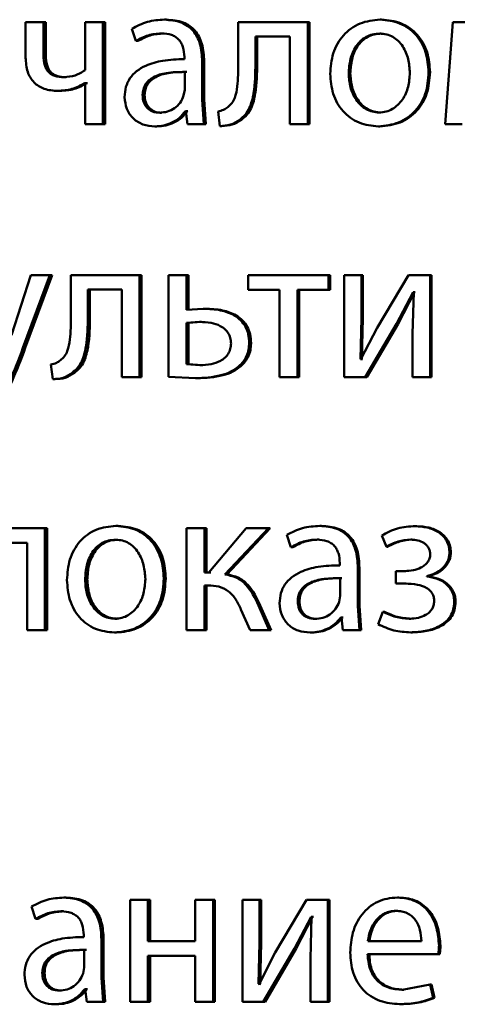
# Paper-space layout 'Лист1' of a CAD drawing. Units: millimetres. Extents: x -5410 to 11343, y -9973 to 4549.
# Drawn here: x 4237 to 4242, y 2825 to 2836 of the extents above; entities that cross this region are included whole.
import ezdxf

# ---------------------------------------------------------------- set-up
doc = ezdxf.new("R2010")
doc.units = ezdxf.units.MM

psp = doc.layouts.new('Лист1')

# ---------------------------------------------------------------- linework, layer by layer
at = {"color": 7, "linetype": 'Continuous', "lineweight": 50}
for p, q in [((4236.599, 2836.381), (4236.599, 2835.964)), ((4236.808, 2836.381), (4236.599, 2836.381)), ((4236.808, 2835.989), (4236.808, 2836.381)), ((4236.835, 2836.381), (4236.808, 2836.381)), ((4236.835, 2835.989), (4236.835, 2836.381)), ((4237.296, 2836.381), (4237.296, 2835.818)), ((4237.504, 2836.381), (4237.296, 2836.381)), ((4237.504, 2835.187), (4237.504, 2836.381)), ((4237.529, 2836.381), (4237.504, 2836.381)), ((4237.529, 2835.187), (4237.529, 2836.381)), ((4238.248, 2836.409), (4238.224, 2836.409)), ((4239.089, 2836.381), (4239.089, 2835.9)), ((4239.903, 2836.381), (4239.089, 2836.381)), ((4239.903, 2835.187), (4239.903, 2836.381)), ((4239.923, 2836.381), (4239.903, 2836.381)), ((4239.923, 2835.187), (4239.923, 2836.381)), ((4240.769, 2836.409), (4240.751, 2836.409)), ((4241.602, 2836.381), (4241.514, 2835.187)), ((4241.866, 2836.381), (4241.602, 2836.381)), ((4237.842, 2836.303), (4237.89, 2836.16)), ((4238.216, 2836.248), (4238.193, 2836.248)), ((4240.764, 2836.246), (4240.746, 2836.246)), ((4237.914, 2836.16), (4237.89, 2836.16)), ((4239.692, 2836.211), (4239.29, 2836.211)), ((4239.29, 2835.9), (4239.29, 2836.211)), ((4239.311, 2835.9), (4239.311, 2836.211)), ((4239.692, 2836.211), (4239.692, 2835.187)), ((4236.835, 2835.989), (4236.808, 2835.989)), ((4238.458, 2835.972), (4238.458, 2835.947)), ((4238.667, 2835.473), (4238.667, 2835.92)), ((4238.69, 2835.92), (4238.667, 2835.92)), ((4238.69, 2835.473), (4238.69, 2835.92)), ((4239.311, 2835.9), (4239.29, 2835.9)), ((4238.463, 2835.589), (4238.463, 2835.797)), ((4238.486, 2835.797), (4238.463, 2835.797)), ((4240.402, 2835.781), (4240.384, 2835.781)), ((4241.336, 2835.794), (4241.319, 2835.794)), ((4237.073, 2835.734), (4237.047, 2835.734)), ((4237.296, 2835.665), (4237.291, 2835.665)), ((4237.317, 2835.665), (4237.291, 2835.665)), ((4237.296, 2835.665), (4237.296, 2835.187)), ((4237.322, 2835.665), (4237.317, 2835.665)), ((4237.004, 2835.574), (4236.978, 2835.574)), ((4238.45, 2835.52), (4238.463, 2835.589)), ((4237.993, 2835.527), (4237.969, 2835.527)), ((4238.686, 2835.187), (4238.667, 2835.473)), ((4238.69, 2835.473), (4238.667, 2835.473)), ((4238.709, 2835.187), (4238.69, 2835.473)), ((4238.192, 2835.32), (4238.169, 2835.32)), ((4238.477, 2835.337), (4238.47, 2835.337)), ((4238.493, 2835.337), (4238.47, 2835.337)), ((4238.477, 2835.337), (4238.493, 2835.187)), ((4238.5, 2835.337), (4238.493, 2835.337)), ((4238.853, 2835.335), (4238.874, 2835.164)), ((4240.759, 2835.322), (4240.741, 2835.322)), ((4239.128, 2835.238), (4239.106, 2835.238)), ((4237.504, 2835.187), (4237.296, 2835.187)), ((4237.529, 2835.187), (4237.504, 2835.187)), ((4238.137, 2835.159), (4238.113, 2835.159)), ((4238.686, 2835.187), (4238.493, 2835.187)), ((4238.709, 2835.187), (4238.686, 2835.187)), ((4238.897, 2835.164), (4238.874, 2835.164)), ((4239.903, 2835.187), (4239.692, 2835.187)), ((4239.923, 2835.187), (4239.903, 2835.187)), ((4240.749, 2835.159), (4240.731, 2835.159)), ((4241.712, 2835.187), (4241.514, 2835.187)), ((4236.661, 2833.418), (4236.432, 2832.717)), ((4236.568, 2832.566), (4236.882, 2833.418)), ((4236.595, 2832.566), (4236.909, 2833.418)), ((4236.882, 2833.418), (4236.661, 2833.418)), ((4236.909, 2833.418), (4236.882, 2833.418)), ((4237.129, 2833.418), (4237.129, 2832.937)), ((4237.933, 2833.418), (4237.129, 2833.418)), ((4237.933, 2832.223), (4237.933, 2833.418)), ((4237.957, 2833.418), (4237.933, 2833.418)), ((4237.957, 2832.223), (4237.957, 2833.418)), ((4238.274, 2833.418), (4238.274, 2832.228)), ((4238.484, 2833.418), (4238.274, 2833.418)), ((4238.484, 2833.013), (4238.484, 2833.418)), ((4238.507, 2833.418), (4238.484, 2833.418)), ((4238.507, 2833.013), (4238.507, 2833.418)), ((4239.205, 2833.418), (4239.205, 2833.246)), ((4240.148, 2833.418), (4239.205, 2833.418)), ((4240.148, 2833.246), (4240.148, 2833.418)), ((4240.167, 2833.418), (4240.148, 2833.418)), ((4240.167, 2833.246), (4240.167, 2833.418)), ((4240.33, 2833.418), (4240.33, 2832.223)), ((4240.532, 2833.418), (4240.33, 2833.418)), ((4240.532, 2832.915), (4240.532, 2833.418)), ((4240.55, 2833.418), (4240.532, 2833.418)), ((4240.55, 2832.915), (4240.55, 2833.418)), ((4241.085, 2833.418), (4240.717, 2832.801)), ((4241.336, 2833.418), (4241.085, 2833.418)), ((4241.336, 2832.223), (4241.336, 2833.418)), ((4241.353, 2833.418), (4241.336, 2833.418)), ((4241.353, 2832.223), (4241.353, 2833.418)), ((4237.725, 2833.248), (4237.327, 2833.248)), ((4237.327, 2832.937), (4237.327, 2833.248)), ((4237.352, 2832.937), (4237.352, 2833.248)), ((4237.725, 2833.248), (4237.725, 2832.223)), ((4239.571, 2833.246), (4239.205, 2833.246)), ((4239.571, 2833.246), (4239.571, 2832.223)), ((4240.148, 2833.246), (4239.782, 2833.246)), ((4239.782, 2832.223), (4239.782, 2833.246)), ((4239.802, 2832.223), (4239.802, 2833.246)), ((4240.167, 2833.246), (4240.148, 2833.246)), ((4240.943, 2832.848), (4241.138, 2833.218)), ((4240.961, 2832.848), (4241.155, 2833.218)), ((4241.146, 2833.218), (4241.131, 2832.73)), ((4241.146, 2833.218), (4241.138, 2833.218)), ((4241.155, 2833.218), (4241.138, 2833.218)), ((4241.163, 2833.218), (4241.155, 2833.218)), ((4238.677, 2833.025), (4238.484, 2833.013)), ((4238.699, 2833.025), (4238.677, 2833.025)), ((4237.352, 2832.937), (4237.327, 2832.937)), ((4240.52, 2832.435), (4240.532, 2832.915)), ((4240.55, 2832.915), (4240.532, 2832.915)), ((4240.538, 2832.435), (4240.55, 2832.915)), ((4238.636, 2832.87), (4238.484, 2832.858)), ((4238.484, 2832.858), (4238.484, 2832.374)), ((4238.507, 2832.858), (4238.484, 2832.858)), ((4238.658, 2832.87), (4238.507, 2832.858)), ((4238.507, 2832.858), (4238.507, 2832.374)), ((4238.658, 2832.87), (4238.636, 2832.87)), ((4240.717, 2832.801), (4240.527, 2832.433)), ((4240.576, 2832.223), (4240.943, 2832.848)), ((4240.594, 2832.223), (4240.961, 2832.848)), ((4240.961, 2832.848), (4240.943, 2832.848)), ((4241.131, 2832.73), (4241.131, 2832.223)), ((4236.595, 2832.566), (4236.568, 2832.566)), ((4239.239, 2832.623), (4239.217, 2832.623)), ((4240.527, 2832.433), (4240.52, 2832.435)), ((4240.538, 2832.435), (4240.52, 2832.435)), ((4240.546, 2832.433), (4240.538, 2832.435)), ((4236.895, 2832.371), (4236.916, 2832.201)), ((4238.484, 2832.374), (4238.64, 2832.364)), ((4238.507, 2832.374), (4238.484, 2832.374)), ((4238.507, 2832.374), (4238.663, 2832.364)), ((4238.663, 2832.364), (4238.64, 2832.364)), ((4239.116, 2832.349), (4239.094, 2832.349)), ((4236.943, 2832.201), (4236.916, 2832.201)), ((4237.171, 2832.275), (4237.145, 2832.275)), ((4237.933, 2832.223), (4237.725, 2832.223)), ((4237.957, 2832.223), (4237.933, 2832.223)), ((4238.274, 2832.228), (4238.587, 2832.211)), ((4238.61, 2832.211), (4238.587, 2832.211)), ((4239.782, 2832.223), (4239.571, 2832.223)), ((4239.802, 2832.223), (4239.782, 2832.223)), ((4240.576, 2832.223), (4240.33, 2832.223)), ((4240.594, 2832.223), (4240.576, 2832.223)), ((4241.336, 2832.223), (4241.131, 2832.223)), ((4241.353, 2832.223), (4241.336, 2832.223)), ((4237.682, 2830.482), (4237.657, 2830.482)), ((4240.063, 2830.482), (4240.044, 2830.482)), ((4241.18, 2830.479), (4241.163, 2830.479)), ((4236.825, 2830.455), (4235.875, 2830.455)), ((4236.825, 2829.26), (4236.825, 2830.455)), ((4236.852, 2830.455), (4236.825, 2830.455)), ((4236.852, 2829.26), (4236.852, 2830.455)), ((4238.484, 2830.455), (4238.484, 2829.26)), ((4238.693, 2830.455), (4238.484, 2830.455)), ((4238.693, 2829.936), (4238.693, 2830.455)), ((4238.716, 2830.455), (4238.693, 2830.455)), ((4238.716, 2829.936), (4238.716, 2830.455)), ((4239.184, 2830.455), (4238.744, 2829.936)), ((4238.932, 2829.914), (4239.442, 2830.455)), ((4238.954, 2829.914), (4239.463, 2830.455)), ((4239.442, 2830.455), (4239.184, 2830.455)), ((4239.463, 2830.455), (4239.442, 2830.455)), ((4239.658, 2830.376), (4239.706, 2830.233)), ((4240.77, 2830.371), (4240.824, 2830.238)), ((4236.616, 2830.282), (4236.081, 2830.282)), ((4236.616, 2830.282), (4236.616, 2829.26)), ((4237.677, 2830.319), (4237.652, 2830.319)), ((4240.032, 2830.322), (4240.012, 2830.322)), ((4241.126, 2830.322), (4241.109, 2830.322)), ((4239.727, 2830.233), (4239.706, 2830.233)), ((4240.842, 2830.238), (4240.824, 2830.238)), ((4241.579, 2830.166), (4241.563, 2830.166)), ((4240.279, 2830.045), (4240.279, 2830.02)), ((4238.744, 2829.936), (4238.693, 2829.936)), ((4238.767, 2829.936), (4238.716, 2829.936)), ((4238.954, 2829.914), (4238.932, 2829.914)), ((4240.491, 2829.546), (4240.491, 2829.993)), ((4240.509, 2829.993), (4240.491, 2829.993)), ((4240.509, 2829.546), (4240.509, 2829.993)), ((4240.934, 2829.953), (4240.934, 2829.806)), ((4241.036, 2829.953), (4240.934, 2829.953)), ((4241.053, 2829.953), (4240.951, 2829.953)), ((4241.297, 2829.889), (4241.297, 2829.894)), ((4241.314, 2829.894), (4241.297, 2829.894)), ((4241.314, 2829.889), (4241.314, 2829.894)), ((4237.321, 2829.855), (4237.296, 2829.855)), ((4238.24, 2829.867), (4238.217, 2829.867)), ((4238.735, 2829.786), (4238.693, 2829.786)), ((4238.693, 2829.26), (4238.693, 2829.786)), ((4238.716, 2829.26), (4238.716, 2829.786)), ((4238.757, 2829.786), (4238.716, 2829.786)), ((4240.284, 2829.662), (4240.284, 2829.87)), ((4240.303, 2829.87), (4240.284, 2829.87)), ((4241.041, 2829.806), (4240.934, 2829.806)), ((4241.058, 2829.806), (4240.951, 2829.806)), ((4241.314, 2829.889), (4241.297, 2829.889)), ((4239.452, 2829.26), (4239.326, 2829.551)), ((4239.347, 2829.551), (4239.326, 2829.551)), ((4239.473, 2829.26), (4239.347, 2829.551)), ((4239.807, 2829.6), (4239.786, 2829.6)), ((4240.272, 2829.593), (4240.284, 2829.662)), ((4241.635, 2829.59), (4241.619, 2829.59)), ((4239.121, 2829.504), (4239.23, 2829.26)), ((4240.51, 2829.26), (4240.491, 2829.546)), ((4240.509, 2829.546), (4240.491, 2829.546)), ((4240.529, 2829.26), (4240.509, 2829.546)), ((4240.783, 2829.477), (4240.727, 2829.331)), ((4240.801, 2829.477), (4240.783, 2829.477)), ((4237.673, 2829.395), (4237.648, 2829.395)), ((4240.007, 2829.393), (4239.988, 2829.393)), ((4240.299, 2829.41), (4240.291, 2829.41)), ((4240.31, 2829.41), (4240.291, 2829.41)), ((4240.299, 2829.41), (4240.316, 2829.26)), ((4240.317, 2829.41), (4240.31, 2829.41)), ((4241.112, 2829.395), (4241.095, 2829.395)), ((4236.825, 2829.26), (4236.616, 2829.26)), ((4236.852, 2829.26), (4236.825, 2829.26)), ((4237.663, 2829.233), (4237.638, 2829.233)), ((4238.693, 2829.26), (4238.484, 2829.26)), ((4238.716, 2829.26), (4238.693, 2829.26)), ((4239.452, 2829.26), (4239.23, 2829.26)), ((4239.473, 2829.26), (4239.452, 2829.26)), ((4239.952, 2829.233), (4239.932, 2829.233)), ((4240.51, 2829.26), (4240.316, 2829.26)), ((4240.529, 2829.26), (4240.51, 2829.26)), ((4241.126, 2829.235), (4241.109, 2829.235)), ((4237.073, 2826.13), (4237.047, 2826.13)), ((4237.823, 2826.103), (4237.823, 2824.908)), ((4238.032, 2826.103), (4237.823, 2826.103)), ((4238.032, 2825.621), (4238.032, 2826.103)), ((4238.056, 2826.103), (4238.032, 2826.103)), ((4238.056, 2825.621), (4238.056, 2826.103)), ((4238.585, 2826.103), (4238.585, 2825.621)), ((4238.795, 2826.103), (4238.585, 2826.103)), ((4238.795, 2824.908), (4238.795, 2826.103)), ((4238.817, 2826.103), (4238.795, 2826.103)), ((4238.817, 2824.908), (4238.817, 2826.103)), ((4239.138, 2826.103), (4239.138, 2824.908)), ((4239.338, 2826.103), (4239.138, 2826.103)), ((4239.338, 2825.599), (4239.338, 2826.103)), ((4239.359, 2826.103), (4239.338, 2826.103)), ((4239.359, 2825.599), (4239.359, 2826.103)), ((4239.888, 2826.103), (4239.522, 2825.486)), ((4240.138, 2826.103), (4239.888, 2826.103)), ((4240.138, 2824.908), (4240.138, 2826.103)), ((4240.158, 2826.103), (4240.138, 2826.103)), ((4240.158, 2824.908), (4240.158, 2826.103)), ((4240.971, 2826.13), (4240.953, 2826.13)), ((4236.668, 2826.024), (4236.715, 2825.881)), ((4240.954, 2825.975), (4240.936, 2825.975)), ((4236.742, 2825.881), (4236.715, 2825.881)), ((4237.042, 2825.97), (4237.016, 2825.97)), ((4239.748, 2825.533), (4239.942, 2825.903)), ((4239.768, 2825.533), (4239.961, 2825.903)), ((4239.949, 2825.903), (4239.934, 2825.414)), ((4239.949, 2825.903), (4239.942, 2825.903)), ((4239.961, 2825.903), (4239.942, 2825.903)), ((4239.969, 2825.903), (4239.961, 2825.903)), ((4237.279, 2825.693), (4237.279, 2825.668)), ((4237.487, 2825.194), (4237.487, 2825.641)), ((4237.512, 2825.641), (4237.487, 2825.641)), ((4237.512, 2825.194), (4237.512, 2825.641)), ((4237.284, 2825.31), (4237.284, 2825.518)), ((4237.31, 2825.518), (4237.284, 2825.518)), ((4238.585, 2825.621), (4238.032, 2825.621)), ((4239.326, 2825.12), (4239.338, 2825.599)), ((4239.359, 2825.599), (4239.338, 2825.599)), ((4239.347, 2825.12), (4239.359, 2825.599)), ((4239.382, 2824.908), (4239.748, 2825.533)), ((4239.403, 2824.908), (4239.768, 2825.533)), ((4239.768, 2825.533), (4239.748, 2825.533)), ((4241.234, 2825.621), (4240.607, 2825.621)), ((4241.457, 2825.567), (4241.441, 2825.567)), ((4238.585, 2825.449), (4238.032, 2825.449)), ((4238.032, 2824.908), (4238.032, 2825.449)), ((4238.056, 2824.908), (4238.056, 2825.449)), ((4238.585, 2825.449), (4238.585, 2824.908)), ((4239.522, 2825.486), (4239.334, 2825.117)), ((4239.934, 2825.414), (4239.934, 2824.908)), ((4241.433, 2825.466), (4240.605, 2825.466)), ((4241.45, 2825.466), (4241.433, 2825.466)), ((4237.272, 2825.241), (4237.284, 2825.31)), ((4236.821, 2825.249), (4236.794, 2825.249)), ((4237.506, 2824.908), (4237.487, 2825.194)), ((4237.512, 2825.194), (4237.487, 2825.194)), ((4237.531, 2824.908), (4237.512, 2825.194)), ((4237.298, 2825.058), (4237.291, 2825.058)), ((4237.317, 2825.058), (4237.291, 2825.058)), ((4237.298, 2825.058), (4237.315, 2824.908)), ((4237.324, 2825.058), (4237.317, 2825.058)), ((4239.334, 2825.117), (4239.326, 2825.12)), ((4239.347, 2825.12), (4239.326, 2825.12)), ((4239.355, 2825.117), (4239.347, 2825.12)), ((4241.336, 2825.112), (4241.009, 2825.051)), ((4241.373, 2824.957), (4241.336, 2825.112)), ((4241.353, 2825.112), (4241.336, 2825.112)), ((4241.389, 2824.957), (4241.353, 2825.112)), ((4237.019, 2825.041), (4236.992, 2825.041)), ((4241.027, 2825.051), (4241.009, 2825.051)), ((4241.389, 2824.957), (4241.373, 2824.957)), ((4236.964, 2824.881), (4236.937, 2824.881)), ((4237.506, 2824.908), (4237.315, 2824.908)), ((4237.531, 2824.908), (4237.506, 2824.908)), ((4238.032, 2824.908), (4237.823, 2824.908)), ((4238.056, 2824.908), (4238.032, 2824.908)), ((4238.795, 2824.908), (4238.585, 2824.908)), ((4238.817, 2824.908), (4238.795, 2824.908)), ((4239.382, 2824.908), (4239.138, 2824.908)), ((4239.403, 2824.908), (4239.382, 2824.908)), ((4240.138, 2824.908), (4239.934, 2824.908)), ((4240.158, 2824.908), (4240.138, 2824.908)), ((4240.997, 2824.883), (4240.98, 2824.883))]:
    psp.add_line(p, q, dxfattribs=at)
for points, knots in [([(4238.224, 2836.409), (4238.157, 2836.405), (4238.022, 2836.397), (4237.902, 2836.334), (4237.842, 2836.303)], [0, 0, 0, 0, 0.500462, 1, 1, 1, 1]), ([(4238.667, 2835.92), (4238.663, 2835.99), (4238.658, 2836.09), (4238.611, 2836.208), (4238.563, 2836.28), (4238.499, 2836.338), (4238.388, 2836.397), (4238.291, 2836.404), (4238.224, 2836.409)], [0, 0, 0, 0, 0.273316, 0.390411, 0.499955, 0.613294, 0.730472, 1, 1, 1, 1]), ([(4238.69, 2835.92), (4238.686, 2835.99), (4238.68, 2836.09), (4238.633, 2836.208), (4238.586, 2836.28), (4238.522, 2836.338), (4238.411, 2836.397), (4238.315, 2836.404), (4238.248, 2836.409)], [0, 0, 0, 0, 0.273984, 0.390805, 0.500356, 0.613683, 0.730784, 1, 1, 1, 1]), ([(4240.751, 2836.409), (4240.671, 2836.401), (4240.55, 2836.389), (4240.408, 2836.309), (4240.318, 2836.228), (4240.248, 2836.129), (4240.182, 2835.979), (4240.173, 2835.856), (4240.167, 2835.774)], [0, 0, 0, 0, 0.249582, 0.375391, 0.500083, 0.623174, 0.750412, 1, 1, 1, 1]), ([(4241.319, 2835.794), (4241.313, 2835.873), (4241.304, 2835.992), (4241.24, 2836.138), (4241.172, 2836.234), (4241.084, 2836.313), (4240.947, 2836.39), (4240.829, 2836.401), (4240.751, 2836.409)], [0, 0, 0, 0, 0.249576, 0.376858, 0.499914, 0.624719, 0.7504, 1, 1, 1, 1]), ([(4241.336, 2835.794), (4241.33, 2835.873), (4241.321, 2835.992), (4241.257, 2836.138), (4241.189, 2836.234), (4241.101, 2836.313), (4240.964, 2836.39), (4240.847, 2836.401), (4240.769, 2836.409)], [0, 0, 0, 0, 0.2498301, 0.3772377, 0.5002938, 0.6250999, 0.7506735, 1, 1, 1, 1]), ([(4237.89, 2836.16), (4237.937, 2836.185), (4238.032, 2836.236), (4238.139, 2836.244), (4238.193, 2836.248)], [0, 0, 0, 0, 0.499783, 1, 1, 1, 1]), ([(4237.914, 2836.16), (4237.962, 2836.185), (4238.056, 2836.236), (4238.163, 2836.244), (4238.216, 2836.248)], [0, 0, 0, 0, 0.499863, 1, 1, 1, 1]), ([(4238.193, 2836.248), (4238.232, 2836.246), (4238.288, 2836.242), (4238.354, 2836.21), (4238.393, 2836.179), (4238.422, 2836.138), (4238.452, 2836.07), (4238.455, 2836.012), (4238.458, 2835.972)], [0, 0, 0, 0, 0.271473, 0.38862, 0.500267, 0.611312, 0.728451, 1, 1, 1, 1]), ([(4240.746, 2836.246), (4240.718, 2836.244), (4240.663, 2836.241), (4240.586, 2836.211), (4240.519, 2836.163), (4240.45, 2836.078), (4240.394, 2835.947), (4240.387, 2835.837), (4240.384, 2835.781)], [0, 0, 0, 0, 0.130376, 0.251991, 0.37277, 0.500798, 0.750167, 1, 1, 1, 1]), ([(4240.764, 2836.246), (4240.736, 2836.244), (4240.681, 2836.241), (4240.604, 2836.211), (4240.538, 2836.163), (4240.468, 2836.078), (4240.413, 2835.947), (4240.406, 2835.837), (4240.402, 2835.781)], [0, 0, 0, 0, 0.130209, 0.251696, 0.372408, 0.500434, 0.749944, 1, 1, 1, 1]), ([(4241.099, 2835.786), (4241.096, 2835.841), (4241.088, 2835.949), (4241.034, 2836.077), (4240.966, 2836.162), (4240.902, 2836.211), (4240.827, 2836.241), (4240.774, 2836.244), (4240.746, 2836.246)], [0, 0, 0, 0, 0.249795, 0.499268, 0.629479, 0.750863, 0.871602, 1, 1, 1, 1]), ([(4236.599, 2835.964), (4236.603, 2835.907), (4236.608, 2835.825), (4236.652, 2835.73), (4236.696, 2835.673), (4236.751, 2835.628), (4236.844, 2835.584), (4236.923, 2835.578), (4236.978, 2835.574)], [0, 0, 0, 0, 0.268804, 0.386381, 0.499502, 0.612829, 0.730789, 1, 1, 1, 1]), ([(4237.047, 2835.734), (4237.01, 2835.737), (4236.958, 2835.74), (4236.898, 2835.768), (4236.864, 2835.796), (4236.838, 2835.833), (4236.813, 2835.897), (4236.81, 2835.951), (4236.808, 2835.989)], [0, 0, 0, 0, 0.276489, 0.392352, 0.500327, 0.60615, 0.721628, 1, 1, 1, 1]), ([(4237.073, 2835.734), (4237.037, 2835.737), (4236.985, 2835.74), (4236.925, 2835.768), (4236.89, 2835.796), (4236.865, 2835.833), (4236.84, 2835.897), (4236.837, 2835.951), (4236.835, 2835.989)], [0, 0, 0, 0, 0.276244, 0.392026, 0.499965, 0.605411, 0.720856, 1, 1, 1, 1]), ([(4238.458, 2835.947), (4238.373, 2835.944), (4238.219, 2835.94), (4238.028, 2835.887), (4237.898, 2835.812), (4237.816, 2835.727), (4237.767, 2835.62), (4237.761, 2835.543), (4237.758, 2835.503)], [0, 0, 0, 0, 0.275398, 0.500659, 0.635672, 0.756349, 0.873803, 1, 1, 1, 1]), ([(4239.089, 2835.9), (4239.089, 2835.809), (4239.089, 2835.671), (4239.06, 2835.512), (4239.018, 2835.43), (4238.985, 2835.399), (4238.969, 2835.384)], [0, 0, 0, 0, 0.500529, 0.750319, 0.878825, 1, 1, 1, 1]), ([(4239.106, 2835.238), (4239.129, 2835.257), (4239.175, 2835.294), (4239.236, 2835.397), (4239.287, 2835.602), (4239.289, 2835.781), (4239.29, 2835.9)], [0, 0, 0, 0, 0.121891, 0.249855, 0.499596, 1, 1, 1, 1]), ([(4239.128, 2835.238), (4239.15, 2835.257), (4239.196, 2835.294), (4239.257, 2835.397), (4239.309, 2835.602), (4239.31, 2835.781), (4239.311, 2835.9)], [0, 0, 0, 0, 0.1217898, 0.2496907, 0.499458, 1, 1, 1, 1]), ([(4237.296, 2835.818), (4237.258, 2835.795), (4237.181, 2835.747), (4237.092, 2835.739), (4237.047, 2835.734)], [0, 0, 0, 0, 0.499887, 1, 1, 1, 1]), ([(4238.463, 2835.797), (4238.391, 2835.796), (4238.265, 2835.794), (4238.12, 2835.754), (4238.039, 2835.699), (4237.998, 2835.651), (4237.974, 2835.592), (4237.971, 2835.549), (4237.969, 2835.527)], [0, 0, 0, 0, 0.344122, 0.601705, 0.706502, 0.802552, 0.897701, 1, 1, 1, 1]), ([(4238.486, 2835.797), (4238.414, 2835.796), (4238.288, 2835.794), (4238.143, 2835.754), (4238.063, 2835.699), (4238.023, 2835.651), (4237.998, 2835.592), (4237.995, 2835.549), (4237.993, 2835.527)], [0, 0, 0, 0, 0.3438978, 0.601362, 0.7061645, 0.8022774, 0.8975435, 1, 1, 1, 1]), ([(4240.167, 2835.774), (4240.173, 2835.695), (4240.182, 2835.576), (4240.246, 2835.432), (4240.314, 2835.336), (4240.401, 2835.257), (4240.537, 2835.179), (4240.654, 2835.167), (4240.731, 2835.159)], [0, 0, 0, 0, 0.249573, 0.376592, 0.499932, 0.624835, 0.750454, 1, 1, 1, 1]), ([(4240.384, 2835.781), (4240.387, 2835.727), (4240.395, 2835.618), (4240.451, 2835.491), (4240.521, 2835.408), (4240.586, 2835.36), (4240.661, 2835.328), (4240.714, 2835.324), (4240.741, 2835.322)], [0, 0, 0, 0, 0.249834, 0.499279, 0.627195, 0.74963, 0.87328, 1, 1, 1, 1]), ([(4240.402, 2835.781), (4240.406, 2835.727), (4240.413, 2835.618), (4240.47, 2835.491), (4240.539, 2835.408), (4240.604, 2835.36), (4240.679, 2835.328), (4240.732, 2835.324), (4240.759, 2835.322)], [0, 0, 0, 0, 0.250056, 0.499636, 0.627547, 0.749916, 0.873442, 1, 1, 1, 1]), ([(4240.731, 2835.159), (4240.812, 2835.168), (4240.933, 2835.181), (4241.076, 2835.26), (4241.165, 2835.338), (4241.235, 2835.433), (4241.304, 2835.582), (4241.313, 2835.708), (4241.319, 2835.794)], [0, 0, 0, 0, 0.249604, 0.376004, 0.500126, 0.617558, 0.737075, 1, 1, 1, 1]), ([(4240.741, 2835.322), (4240.768, 2835.324), (4240.822, 2835.328), (4240.897, 2835.361), (4240.962, 2835.41), (4241.031, 2835.493), (4241.088, 2835.621), (4241.096, 2835.731), (4241.099, 2835.786)], [0, 0, 0, 0, 0.126246, 0.250338, 0.372679, 0.500686, 0.746544, 1, 1, 1, 1]), ([(4240.749, 2835.159), (4240.83, 2835.168), (4240.952, 2835.181), (4241.094, 2835.261), (4241.184, 2835.34), (4241.252, 2835.435), (4241.32, 2835.583), (4241.329, 2835.708), (4241.336, 2835.794)], [0, 0, 0, 0, 0.250286, 0.377063, 0.501682, 0.618654, 0.737805, 1, 1, 1, 1]), ([(4236.978, 2835.574), (4237.033, 2835.579), (4237.143, 2835.587), (4237.242, 2835.639), (4237.291, 2835.665)], [0, 0, 0, 0, 0.5003486, 1, 1, 1, 1]), ([(4237.004, 2835.574), (4237.059, 2835.579), (4237.169, 2835.587), (4237.268, 2835.639), (4237.317, 2835.665)], [0, 0, 0, 0, 0.500271, 1, 1, 1, 1]), ([(4237.758, 2835.503), (4237.763, 2835.456), (4237.771, 2835.385), (4237.815, 2835.303), (4237.86, 2835.25), (4237.913, 2835.21), (4237.996, 2835.169), (4238.065, 2835.163), (4238.113, 2835.159)], [0, 0, 0, 0, 0.249001, 0.374794, 0.499339, 0.618377, 0.738585, 1, 1, 1, 1]), ([(4237.969, 2835.527), (4237.971, 2835.498), (4237.974, 2835.455), (4237.998, 2835.406), (4238.022, 2835.375), (4238.051, 2835.351), (4238.099, 2835.325), (4238.14, 2835.322), (4238.169, 2835.32)], [0, 0, 0, 0, 0.2639293, 0.3821636, 0.499647, 0.6179724, 0.7375236, 1, 1, 1, 1]), ([(4237.993, 2835.527), (4237.995, 2835.498), (4237.998, 2835.456), (4238.022, 2835.406), (4238.046, 2835.375), (4238.075, 2835.351), (4238.123, 2835.325), (4238.164, 2835.322), (4238.192, 2835.32)], [0, 0, 0, 0, 0.264208, 0.382523, 0.500035, 0.618332, 0.737803, 1, 1, 1, 1]), ([(4238.169, 2835.32), (4238.2, 2835.322), (4238.261, 2835.327), (4238.344, 2835.369), (4238.413, 2835.433), (4238.438, 2835.491), (4238.45, 2835.52)], [0, 0, 0, 0, 0.2564957, 0.5002481, 0.7489409, 1, 1, 1, 1]), ([(4238.113, 2835.159), (4238.148, 2835.162), (4238.217, 2835.166), (4238.315, 2835.202), (4238.403, 2835.256), (4238.448, 2835.31), (4238.47, 2835.337)], [0, 0, 0, 0, 0.25456, 0.500285, 0.753345, 1, 1, 1, 1]), ([(4238.137, 2835.159), (4238.172, 2835.162), (4238.24, 2835.166), (4238.338, 2835.202), (4238.427, 2835.256), (4238.471, 2835.31), (4238.493, 2835.337)], [0, 0, 0, 0, 0.254461, 0.500091, 0.753204, 1, 1, 1, 1]), ([(4238.969, 2835.384), (4238.952, 2835.373), (4238.917, 2835.349), (4238.875, 2835.34), (4238.853, 2835.335)], [0, 0, 0, 0, 0.463586, 1, 1, 1, 1]), ([(4238.874, 2835.164), (4238.916, 2835.166), (4239, 2835.169), (4239.071, 2835.215), (4239.106, 2835.238)], [0, 0, 0, 0, 0.500936, 1, 1, 1, 1]), ([(4238.897, 2835.164), (4238.938, 2835.166), (4239.022, 2835.169), (4239.093, 2835.215), (4239.128, 2835.238)], [0, 0, 0, 0, 0.500824, 1, 1, 1, 1]), ([(4239.217, 2832.623), (4239.215, 2832.658), (4239.212, 2832.724), (4239.177, 2832.816), (4239.121, 2832.892), (4239.024, 2832.964), (4238.872, 2833.017), (4238.746, 2833.022), (4238.677, 2833.025)], [0, 0, 0, 0, 0.133868, 0.255584, 0.374218, 0.499511, 0.725108, 1, 1, 1, 1]), ([(4239.239, 2832.623), (4239.237, 2832.658), (4239.233, 2832.724), (4239.199, 2832.816), (4239.142, 2832.892), (4239.046, 2832.964), (4238.894, 2833.017), (4238.768, 2833.022), (4238.699, 2833.025)], [0, 0, 0, 0, 0.134717, 0.255864, 0.374602, 0.499859, 0.725344, 1, 1, 1, 1]), ([(4237.129, 2832.937), (4237.129, 2832.845), (4237.129, 2832.708), (4237.099, 2832.549), (4237.058, 2832.466), (4237.025, 2832.436), (4237.009, 2832.421)], [0, 0, 0, 0, 0.500529, 0.750319, 0.878825, 1, 1, 1, 1]), ([(4237.145, 2832.275), (4237.167, 2832.293), (4237.213, 2832.33), (4237.273, 2832.434), (4237.324, 2832.638), (4237.326, 2832.818), (4237.327, 2832.937)], [0, 0, 0, 0, 0.121884, 0.249853, 0.499595, 1, 1, 1, 1]), ([(4237.171, 2832.275), (4237.193, 2832.293), (4237.239, 2832.33), (4237.299, 2832.434), (4237.35, 2832.638), (4237.351, 2832.818), (4237.352, 2832.937)], [0, 0, 0, 0, 0.121783, 0.249689, 0.499457, 1, 1, 1, 1]), ([(4239.005, 2832.618), (4239.003, 2832.64), (4239, 2832.683), (4238.975, 2832.741), (4238.934, 2832.789), (4238.866, 2832.833), (4238.764, 2832.865), (4238.681, 2832.868), (4238.636, 2832.87)], [0, 0, 0, 0, 0.129834, 0.248359, 0.368278, 0.499222, 0.726536, 1, 1, 1, 1]), ([(4236.173, 2831.818), (4236.22, 2831.87), (4236.315, 2831.975), (4236.442, 2832.233), (4236.517, 2832.433), (4236.568, 2832.566)], [0, 0, 0, 0, 0.2495955, 0.4996899, 1, 1, 1, 1]), ([(4236.201, 2831.818), (4236.249, 2831.87), (4236.343, 2831.975), (4236.469, 2832.233), (4236.545, 2832.433), (4236.595, 2832.566)], [0, 0, 0, 0, 0.249493, 0.499588, 1, 1, 1, 1]), ([(4238.64, 2832.364), (4238.685, 2832.366), (4238.767, 2832.37), (4238.867, 2832.404), (4238.935, 2832.448), (4238.975, 2832.496), (4239, 2832.554), (4239.003, 2832.596), (4239.005, 2832.618)], [0, 0, 0, 0, 0.269236, 0.499433, 0.631682, 0.752464, 0.871787, 1, 1, 1, 1]), ([(4239.094, 2832.349), (4239.113, 2832.367), (4239.151, 2832.403), (4239.19, 2832.47), (4239.213, 2832.544), (4239.216, 2832.596), (4239.217, 2832.623)], [0, 0, 0, 0, 0.2582561, 0.5001331, 0.7403988, 1, 1, 1, 1]), ([(4239.116, 2832.349), (4239.135, 2832.367), (4239.172, 2832.403), (4239.211, 2832.47), (4239.235, 2832.544), (4239.237, 2832.596), (4239.239, 2832.623)], [0, 0, 0, 0, 0.258462, 0.500029, 0.739954, 1, 1, 1, 1]), ([(4237.009, 2832.421), (4236.993, 2832.41), (4236.958, 2832.386), (4236.917, 2832.376), (4236.895, 2832.371)], [0, 0, 0, 0, 0.463586, 1, 1, 1, 1]), ([(4238.587, 2832.211), (4238.688, 2832.216), (4238.83, 2832.222), (4239.001, 2832.282), (4239.064, 2832.327), (4239.094, 2832.349)], [0, 0, 0, 0, 0.565945, 0.795647, 1, 1, 1, 1]), ([(4238.61, 2832.211), (4238.711, 2832.216), (4238.853, 2832.222), (4239.023, 2832.282), (4239.086, 2832.327), (4239.116, 2832.349)], [0, 0, 0, 0, 0.565842, 0.795557, 1, 1, 1, 1]), ([(4236.916, 2832.201), (4236.958, 2832.203), (4237.04, 2832.206), (4237.11, 2832.252), (4237.145, 2832.275)], [0, 0, 0, 0, 0.500967, 1, 1, 1, 1]), ([(4236.943, 2832.201), (4236.984, 2832.203), (4237.067, 2832.206), (4237.136, 2832.252), (4237.171, 2832.275)], [0, 0, 0, 0, 0.500855, 1, 1, 1, 1]), ([(4237.657, 2830.482), (4237.578, 2830.474), (4237.459, 2830.462), (4237.32, 2830.382), (4237.231, 2830.301), (4237.162, 2830.202), (4237.098, 2830.052), (4237.089, 2829.929), (4237.083, 2829.847)], [0, 0, 0, 0, 0.2495813, 0.3753884, 0.5000812, 0.623155, 0.750409, 1, 1, 1, 1]), ([(4238.217, 2829.867), (4238.211, 2829.946), (4238.202, 2830.066), (4238.139, 2830.211), (4238.072, 2830.308), (4237.985, 2830.386), (4237.85, 2830.463), (4237.734, 2830.474), (4237.657, 2830.482)], [0, 0, 0, 0, 0.2495765, 0.3768688, 0.4999129, 0.6247068, 0.7503975, 1, 1, 1, 1]), ([(4238.24, 2829.867), (4238.234, 2829.946), (4238.226, 2830.066), (4238.163, 2830.211), (4238.096, 2830.308), (4238.01, 2830.386), (4237.874, 2830.463), (4237.759, 2830.474), (4237.682, 2830.482)], [0, 0, 0, 0, 0.2498305, 0.3772482, 0.5002929, 0.6250873, 0.750671, 1, 1, 1, 1]), ([(4240.044, 2830.482), (4239.976, 2830.478), (4239.84, 2830.47), (4239.719, 2830.407), (4239.658, 2830.376)], [0, 0, 0, 0, 0.500459, 1, 1, 1, 1]), ([(4240.491, 2829.993), (4240.487, 2830.063), (4240.481, 2830.163), (4240.434, 2830.282), (4240.386, 2830.354), (4240.321, 2830.411), (4240.209, 2830.47), (4240.112, 2830.477), (4240.044, 2830.482)], [0, 0, 0, 0, 0.273301, 0.390398, 0.499954, 0.613292, 0.730471, 1, 1, 1, 1]), ([(4240.509, 2829.993), (4240.505, 2830.063), (4240.5, 2830.163), (4240.452, 2830.282), (4240.404, 2830.354), (4240.34, 2830.411), (4240.228, 2830.47), (4240.131, 2830.477), (4240.063, 2830.482)], [0, 0, 0, 0, 0.273969, 0.390792, 0.500355, 0.613681, 0.730784, 1, 1, 1, 1]), ([(4241.163, 2830.479), (4241.093, 2830.475), (4240.954, 2830.466), (4240.831, 2830.403), (4240.77, 2830.371)], [0, 0, 0, 0, 0.5075418, 1, 1, 1, 1]), ([(4241.563, 2830.166), (4241.562, 2830.191), (4241.559, 2830.239), (4241.533, 2830.307), (4241.491, 2830.365), (4241.417, 2830.424), (4241.304, 2830.47), (4241.21, 2830.476), (4241.163, 2830.479)], [0, 0, 0, 0, 0.13031, 0.251496, 0.371869, 0.499896, 0.749641, 1, 1, 1, 1]), ([(4241.579, 2830.166), (4241.578, 2830.191), (4241.575, 2830.24), (4241.549, 2830.307), (4241.507, 2830.364), (4241.434, 2830.424), (4241.321, 2830.47), (4241.227, 2830.476), (4241.18, 2830.479)], [0, 0, 0, 0, 0.131154, 0.251763, 0.372242, 0.500238, 0.749849, 1, 1, 1, 1]), ([(4237.652, 2830.319), (4237.624, 2830.318), (4237.57, 2830.314), (4237.495, 2830.285), (4237.429, 2830.237), (4237.361, 2830.152), (4237.306, 2830.021), (4237.299, 2829.91), (4237.296, 2829.855)], [0, 0, 0, 0, 0.130363, 0.251973, 0.372757, 0.500798, 0.750168, 1, 1, 1, 1]), ([(4237.677, 2830.319), (4237.649, 2830.318), (4237.595, 2830.314), (4237.52, 2830.285), (4237.455, 2830.237), (4237.386, 2830.152), (4237.332, 2830.021), (4237.325, 2829.91), (4237.321, 2829.855)], [0, 0, 0, 0, 0.130196, 0.251679, 0.372395, 0.500434, 0.749945, 1, 1, 1, 1]), ([(4238.001, 2829.86), (4237.997, 2829.914), (4237.989, 2830.022), (4237.936, 2830.151), (4237.869, 2830.236), (4237.806, 2830.284), (4237.732, 2830.314), (4237.679, 2830.318), (4237.652, 2830.319)], [0, 0, 0, 0, 0.249792, 0.499265, 0.629467, 0.750857, 0.871604, 1, 1, 1, 1]), ([(4239.706, 2830.233), (4239.754, 2830.258), (4239.85, 2830.31), (4239.958, 2830.318), (4240.012, 2830.322)], [0, 0, 0, 0, 0.499775, 1, 1, 1, 1]), ([(4239.727, 2830.233), (4239.774, 2830.258), (4239.87, 2830.31), (4239.978, 2830.318), (4240.032, 2830.322)], [0, 0, 0, 0, 0.499855, 1, 1, 1, 1]), ([(4240.012, 2830.322), (4240.052, 2830.319), (4240.109, 2830.315), (4240.175, 2830.283), (4240.214, 2830.252), (4240.243, 2830.211), (4240.273, 2830.143), (4240.277, 2830.085), (4240.279, 2830.045)], [0, 0, 0, 0, 0.2715368, 0.3886615, 0.50027, 0.6111331, 0.7282205, 1, 1, 1, 1]), ([(4240.824, 2830.238), (4240.869, 2830.261), (4240.958, 2830.309), (4241.059, 2830.317), (4241.109, 2830.322)], [0, 0, 0, 0, 0.500023, 1, 1, 1, 1]), ([(4240.842, 2830.238), (4240.886, 2830.261), (4240.976, 2830.308), (4241.076, 2830.317), (4241.126, 2830.322)], [0, 0, 0, 0, 0.499685, 1, 1, 1, 1]), ([(4241.109, 2830.322), (4241.138, 2830.32), (4241.191, 2830.317), (4241.255, 2830.291), (4241.296, 2830.259), (4241.32, 2830.227), (4241.336, 2830.189), (4241.337, 2830.162), (4241.338, 2830.149)], [0, 0, 0, 0, 0.2674219, 0.5000803, 0.6305839, 0.7517304, 0.8719877, 1, 1, 1, 1]), ([(4241.338, 2830.149), (4241.337, 2830.132), (4241.333, 2830.098), (4241.308, 2830.055), (4241.272, 2830.02), (4241.217, 2829.986), (4241.137, 2829.958), (4241.071, 2829.955), (4241.036, 2829.953)], [0, 0, 0, 0, 0.124362, 0.249155, 0.368451, 0.499353, 0.733696, 1, 1, 1, 1]), ([(4241.297, 2829.894), (4241.331, 2829.904), (4241.397, 2829.922), (4241.483, 2829.981), (4241.537, 2830.049), (4241.56, 2830.115), (4241.562, 2830.149), (4241.563, 2830.166)], [0, 0, 0, 0, 0.258305, 0.500746, 0.754612, 0.875647, 1, 1, 1, 1]), ([(4241.314, 2829.894), (4241.348, 2829.904), (4241.414, 2829.922), (4241.5, 2829.981), (4241.553, 2830.049), (4241.576, 2830.115), (4241.578, 2830.149), (4241.579, 2830.166)], [0, 0, 0, 0, 0.258152, 0.500503, 0.753736, 0.875066, 1, 1, 1, 1]), ([(4240.279, 2830.02), (4240.194, 2830.018), (4240.038, 2830.013), (4239.845, 2829.961), (4239.714, 2829.885), (4239.632, 2829.8), (4239.582, 2829.694), (4239.576, 2829.616), (4239.573, 2829.576)], [0, 0, 0, 0, 0.275352, 0.500656, 0.635711, 0.756406, 0.873846, 1, 1, 1, 1]), ([(4239.326, 2829.551), (4239.285, 2829.638), (4239.222, 2829.767), (4239.07, 2829.887), (4238.978, 2829.905), (4238.932, 2829.914)], [0, 0, 0, 0, 0.499658, 0.749743, 1, 1, 1, 1]), ([(4239.347, 2829.551), (4239.306, 2829.638), (4239.244, 2829.767), (4239.092, 2829.887), (4239, 2829.905), (4238.954, 2829.914)], [0, 0, 0, 0, 0.49997, 0.749309, 1, 1, 1, 1]), ([(4237.083, 2829.847), (4237.089, 2829.769), (4237.098, 2829.65), (4237.161, 2829.505), (4237.228, 2829.409), (4237.313, 2829.331), (4237.447, 2829.253), (4237.562, 2829.241), (4237.638, 2829.233)], [0, 0, 0, 0, 0.249577, 0.376616, 0.499935, 0.624845, 0.750456, 1, 1, 1, 1]), ([(4237.296, 2829.855), (4237.299, 2829.8), (4237.306, 2829.692), (4237.362, 2829.564), (4237.431, 2829.481), (4237.495, 2829.433), (4237.568, 2829.401), (4237.621, 2829.397), (4237.648, 2829.395)], [0, 0, 0, 0, 0.249835, 0.499279, 0.627191, 0.749629, 0.873274, 1, 1, 1, 1]), ([(4237.321, 2829.855), (4237.325, 2829.8), (4237.332, 2829.692), (4237.388, 2829.564), (4237.456, 2829.481), (4237.52, 2829.433), (4237.593, 2829.401), (4237.646, 2829.397), (4237.673, 2829.395)], [0, 0, 0, 0, 0.250057, 0.499636, 0.627544, 0.749916, 0.873436, 1, 1, 1, 1]), ([(4237.638, 2829.233), (4237.717, 2829.241), (4237.837, 2829.254), (4237.977, 2829.333), (4238.066, 2829.412), (4238.134, 2829.507), (4238.202, 2829.655), (4238.211, 2829.781), (4238.217, 2829.867)], [0, 0, 0, 0, 0.249607, 0.376012, 0.500127, 0.61753, 0.737037, 1, 1, 1, 1]), ([(4237.648, 2829.395), (4237.674, 2829.398), (4237.728, 2829.402), (4237.801, 2829.434), (4237.866, 2829.483), (4237.934, 2829.567), (4237.99, 2829.695), (4237.997, 2829.804), (4238.001, 2829.86)], [0, 0, 0, 0, 0.1262332, 0.250341, 0.3727021, 0.5006903, 0.7465623, 1, 1, 1, 1]), ([(4237.663, 2829.233), (4237.742, 2829.241), (4237.862, 2829.254), (4238.002, 2829.334), (4238.091, 2829.413), (4238.158, 2829.508), (4238.225, 2829.656), (4238.234, 2829.781), (4238.24, 2829.867)], [0, 0, 0, 0, 0.250288, 0.377071, 0.501684, 0.618628, 0.737768, 1, 1, 1, 1]), ([(4238.735, 2829.786), (4238.777, 2829.784), (4238.862, 2829.779), (4238.98, 2829.722), (4239.067, 2829.623), (4239.103, 2829.544), (4239.121, 2829.504)], [0, 0, 0, 0, 0.250476, 0.499961, 0.749646, 1, 1, 1, 1]), ([(4240.284, 2829.87), (4240.211, 2829.869), (4240.085, 2829.868), (4239.938, 2829.828), (4239.857, 2829.773), (4239.816, 2829.724), (4239.791, 2829.665), (4239.788, 2829.622), (4239.786, 2829.6)], [0, 0, 0, 0, 0.3439884, 0.6014827, 0.7062736, 0.8023584, 0.8975852, 1, 1, 1, 1]), ([(4240.303, 2829.87), (4240.231, 2829.869), (4240.104, 2829.868), (4239.958, 2829.828), (4239.877, 2829.773), (4239.836, 2829.724), (4239.811, 2829.665), (4239.808, 2829.622), (4239.807, 2829.6)], [0, 0, 0, 0, 0.343764, 0.601139, 0.705936, 0.802083, 0.897427, 1, 1, 1, 1]), ([(4241.041, 2829.806), (4241.091, 2829.804), (4241.179, 2829.801), (4241.28, 2829.769), (4241.336, 2829.727), (4241.364, 2829.691), (4241.382, 2829.648), (4241.384, 2829.617), (4241.385, 2829.6)], [0, 0, 0, 0, 0.335951, 0.590422, 0.696057, 0.794573, 0.893425, 1, 1, 1, 1]), ([(4241.619, 2829.59), (4241.618, 2829.611), (4241.616, 2829.652), (4241.596, 2829.71), (4241.564, 2829.762), (4241.508, 2829.818), (4241.419, 2829.871), (4241.339, 2829.883), (4241.297, 2829.889)], [0, 0, 0, 0, 0.1287558, 0.2507753, 0.372419, 0.5001036, 0.7383848, 1, 1, 1, 1]), ([(4241.635, 2829.59), (4241.634, 2829.612), (4241.631, 2829.653), (4241.612, 2829.711), (4241.58, 2829.762), (4241.524, 2829.818), (4241.435, 2829.871), (4241.355, 2829.883), (4241.314, 2829.889)], [0, 0, 0, 0, 0.129357, 0.251685, 0.373235, 0.500374, 0.73861, 1, 1, 1, 1]), ([(4239.573, 2829.576), (4239.578, 2829.529), (4239.586, 2829.459), (4239.631, 2829.376), (4239.676, 2829.324), (4239.729, 2829.283), (4239.813, 2829.242), (4239.884, 2829.237), (4239.932, 2829.233)], [0, 0, 0, 0, 0.248997, 0.374773, 0.499335, 0.618413, 0.738638, 1, 1, 1, 1]), ([(4239.786, 2829.6), (4239.788, 2829.571), (4239.791, 2829.529), (4239.815, 2829.479), (4239.839, 2829.449), (4239.869, 2829.424), (4239.918, 2829.399), (4239.959, 2829.395), (4239.988, 2829.393)], [0, 0, 0, 0, 0.263878, 0.382125, 0.499647, 0.618011, 0.737576, 1, 1, 1, 1]), ([(4239.807, 2829.6), (4239.809, 2829.571), (4239.812, 2829.529), (4239.836, 2829.479), (4239.859, 2829.449), (4239.889, 2829.424), (4239.938, 2829.399), (4239.979, 2829.395), (4240.007, 2829.393)], [0, 0, 0, 0, 0.264157, 0.382485, 0.500035, 0.618371, 0.737855, 1, 1, 1, 1]), ([(4239.988, 2829.393), (4240.019, 2829.395), (4240.081, 2829.4), (4240.165, 2829.443), (4240.234, 2829.507), (4240.259, 2829.564), (4240.272, 2829.593)], [0, 0, 0, 0, 0.2565033, 0.5002523, 0.7490843, 1, 1, 1, 1]), ([(4241.385, 2829.6), (4241.383, 2829.583), (4241.381, 2829.55), (4241.359, 2829.505), (4241.327, 2829.467), (4241.274, 2829.43), (4241.195, 2829.401), (4241.13, 2829.397), (4241.095, 2829.395)], [0, 0, 0, 0, 0.126655, 0.2494546, 0.3700973, 0.4995697, 0.7321557, 1, 1, 1, 1]), ([(4241.109, 2829.235), (4241.167, 2829.238), (4241.282, 2829.244), (4241.424, 2829.291), (4241.521, 2829.356), (4241.578, 2829.423), (4241.613, 2829.503), (4241.617, 2829.561), (4241.619, 2829.59)], [0, 0, 0, 0, 0.250463, 0.500373, 0.633268, 0.754283, 0.873125, 1, 1, 1, 1]), ([(4241.126, 2829.235), (4241.184, 2829.238), (4241.298, 2829.244), (4241.439, 2829.29), (4241.537, 2829.356), (4241.594, 2829.423), (4241.629, 2829.503), (4241.633, 2829.561), (4241.635, 2829.59)], [0, 0, 0, 0, 0.249063, 0.498575, 0.631992, 0.753449, 0.872698, 1, 1, 1, 1]), ([(4241.095, 2829.395), (4241.04, 2829.4), (4240.931, 2829.408), (4240.832, 2829.454), (4240.783, 2829.477)], [0, 0, 0, 0, 0.499999, 1, 1, 1, 1]), ([(4241.112, 2829.395), (4241.058, 2829.4), (4240.949, 2829.408), (4240.85, 2829.454), (4240.801, 2829.477)], [0, 0, 0, 0, 0.49974, 1, 1, 1, 1]), ([(4239.932, 2829.233), (4239.967, 2829.235), (4240.036, 2829.239), (4240.135, 2829.275), (4240.225, 2829.329), (4240.269, 2829.384), (4240.291, 2829.41)], [0, 0, 0, 0, 0.254623, 0.500292, 0.753531, 1, 1, 1, 1]), ([(4239.952, 2829.233), (4239.987, 2829.235), (4240.056, 2829.239), (4240.154, 2829.275), (4240.244, 2829.33), (4240.288, 2829.384), (4240.31, 2829.41)], [0, 0, 0, 0, 0.254524, 0.500098, 0.753389, 1, 1, 1, 1]), ([(4240.727, 2829.331), (4240.787, 2829.303), (4240.909, 2829.247), (4241.042, 2829.239), (4241.109, 2829.235)], [0, 0, 0, 0, 0.499783, 1, 1, 1, 1]), ([(4237.047, 2826.13), (4236.98, 2826.126), (4236.847, 2826.118), (4236.727, 2826.055), (4236.668, 2826.024)], [0, 0, 0, 0, 0.500462, 1, 1, 1, 1]), ([(4237.487, 2825.641), (4237.483, 2825.711), (4237.478, 2825.811), (4237.431, 2825.929), (4237.384, 2826.001), (4237.321, 2826.059), (4237.21, 2826.118), (4237.114, 2826.125), (4237.047, 2826.13)], [0, 0, 0, 0, 0.273316, 0.390411, 0.499955, 0.613294, 0.730472, 1, 1, 1, 1]), ([(4237.512, 2825.641), (4237.509, 2825.711), (4237.503, 2825.811), (4237.456, 2825.93), (4237.409, 2826.001), (4237.346, 2826.059), (4237.236, 2826.118), (4237.14, 2826.125), (4237.073, 2826.13)], [0, 0, 0, 0, 0.273984, 0.390805, 0.500356, 0.613683, 0.730784, 1, 1, 1, 1]), ([(4240.953, 2826.13), (4240.913, 2826.128), (4240.834, 2826.123), (4240.721, 2826.085), (4240.621, 2826.022), (4240.51, 2825.908), (4240.418, 2825.725), (4240.406, 2825.566), (4240.401, 2825.486)], [0, 0, 0, 0, 0.1285034, 0.2506365, 0.3747798, 0.5010482, 0.7502689, 1, 1, 1, 1]), ([(4241.441, 2825.567), (4241.435, 2825.637), (4241.424, 2825.778), (4241.346, 2825.939), (4241.251, 2826.038), (4241.163, 2826.092), (4241.062, 2826.124), (4240.991, 2826.128), (4240.953, 2826.13)], [0, 0, 0, 0, 0.249753, 0.498951, 0.620918, 0.74042, 0.864637, 1, 1, 1, 1]), ([(4241.457, 2825.567), (4241.452, 2825.637), (4241.441, 2825.778), (4241.363, 2825.939), (4241.268, 2826.038), (4241.18, 2826.092), (4241.08, 2826.124), (4241.008, 2826.128), (4240.971, 2826.13)], [0, 0, 0, 0, 0.249994, 0.499333, 0.621295, 0.740726, 0.864811, 1, 1, 1, 1]), ([(4240.936, 2825.975), (4240.913, 2825.973), (4240.869, 2825.971), (4240.807, 2825.949), (4240.751, 2825.914), (4240.688, 2825.851), (4240.632, 2825.753), (4240.615, 2825.665), (4240.607, 2825.621)], [0, 0, 0, 0, 0.129078, 0.251395, 0.373184, 0.500752, 0.750259, 1, 1, 1, 1]), ([(4240.954, 2825.975), (4240.931, 2825.973), (4240.887, 2825.971), (4240.825, 2825.949), (4240.769, 2825.914), (4240.707, 2825.851), (4240.65, 2825.753), (4240.634, 2825.665), (4240.625, 2825.621)], [0, 0, 0, 0, 0.128928, 0.251127, 0.372846, 0.500403, 0.75003, 1, 1, 1, 1]), ([(4241.234, 2825.621), (4241.231, 2825.665), (4241.226, 2825.752), (4241.18, 2825.854), (4241.122, 2825.917), (4241.067, 2825.951), (4241.004, 2825.971), (4240.96, 2825.973), (4240.936, 2825.975)], [0, 0, 0, 0, 0.249825, 0.499016, 0.620255, 0.739321, 0.863699, 1, 1, 1, 1]), ([(4236.715, 2825.881), (4236.763, 2825.906), (4236.857, 2825.958), (4236.963, 2825.966), (4237.016, 2825.97)], [0, 0, 0, 0, 0.499783, 1, 1, 1, 1]), ([(4236.742, 2825.881), (4236.789, 2825.906), (4236.883, 2825.958), (4236.989, 2825.966), (4237.042, 2825.97)], [0, 0, 0, 0, 0.499863, 1, 1, 1, 1]), ([(4237.016, 2825.97), (4237.055, 2825.967), (4237.111, 2825.963), (4237.176, 2825.931), (4237.215, 2825.9), (4237.244, 2825.859), (4237.273, 2825.791), (4237.277, 2825.733), (4237.279, 2825.693)], [0, 0, 0, 0, 0.271538, 0.388671, 0.500272, 0.611236, 0.728347, 1, 1, 1, 1]), ([(4237.279, 2825.668), (4237.195, 2825.666), (4237.042, 2825.661), (4236.852, 2825.608), (4236.723, 2825.533), (4236.642, 2825.448), (4236.593, 2825.341), (4236.588, 2825.264), (4236.585, 2825.224)], [0, 0, 0, 0, 0.275411, 0.500661, 0.635681, 0.756359, 0.873809, 1, 1, 1, 1]), ([(4237.284, 2825.518), (4237.213, 2825.517), (4237.088, 2825.516), (4236.943, 2825.476), (4236.864, 2825.421), (4236.823, 2825.372), (4236.799, 2825.313), (4236.796, 2825.271), (4236.794, 2825.249)], [0, 0, 0, 0, 0.34423, 0.60187, 0.706664, 0.802684, 0.897777, 1, 1, 1, 1]), ([(4237.31, 2825.518), (4237.239, 2825.517), (4237.114, 2825.516), (4236.97, 2825.476), (4236.89, 2825.421), (4236.85, 2825.372), (4236.825, 2825.313), (4236.822, 2825.271), (4236.821, 2825.249)], [0, 0, 0, 0, 0.344006, 0.601527, 0.706327, 0.802409, 0.897619, 1, 1, 1, 1]), ([(4241.433, 2825.466), (4241.435, 2825.477), (4241.436, 2825.494), (4241.44, 2825.527), (4241.44, 2825.55), (4241.441, 2825.567)], [0, 0, 0, 0, 0.3268433, 0.5000606, 1, 1, 1, 1]), ([(4241.45, 2825.466), (4241.451, 2825.477), (4241.453, 2825.494), (4241.456, 2825.527), (4241.457, 2825.55), (4241.457, 2825.567)], [0, 0, 0, 0, 0.32757, 0.500055, 1, 1, 1, 1]), ([(4240.401, 2825.486), (4240.406, 2825.406), (4240.415, 2825.286), (4240.481, 2825.141), (4240.551, 2825.045), (4240.642, 2824.97), (4240.783, 2824.899), (4240.901, 2824.889), (4240.98, 2824.883)], [0, 0, 0, 0, 0.249494, 0.376922, 0.49972, 0.623302, 0.750145, 1, 1, 1, 1]), ([(4241.009, 2825.051), (4240.955, 2825.055), (4240.873, 2825.061), (4240.774, 2825.109), (4240.712, 2825.16), (4240.664, 2825.222), (4240.617, 2825.322), (4240.61, 2825.407), (4240.605, 2825.466)], [0, 0, 0, 0, 0.249918, 0.377386, 0.500336, 0.615009, 0.733448, 1, 1, 1, 1]), ([(4241.027, 2825.051), (4240.972, 2825.055), (4240.89, 2825.061), (4240.792, 2825.109), (4240.73, 2825.16), (4240.682, 2825.222), (4240.635, 2825.322), (4240.628, 2825.407), (4240.623, 2825.466)], [0, 0, 0, 0, 0.249652, 0.377065, 0.49995, 0.614699, 0.732886, 1, 1, 1, 1]), ([(4236.585, 2825.224), (4236.59, 2825.177), (4236.597, 2825.106), (4236.641, 2825.024), (4236.685, 2824.972), (4236.738, 2824.931), (4236.82, 2824.89), (4236.89, 2824.884), (4236.937, 2824.881)], [0, 0, 0, 0, 0.249001, 0.374794, 0.499339, 0.618377, 0.738585, 1, 1, 1, 1]), ([(4236.794, 2825.249), (4236.796, 2825.219), (4236.799, 2825.177), (4236.823, 2825.127), (4236.846, 2825.097), (4236.876, 2825.072), (4236.923, 2825.047), (4236.964, 2825.043), (4236.992, 2825.041)], [0, 0, 0, 0, 0.263981, 0.382163, 0.499664, 0.618033, 0.737581, 1, 1, 1, 1]), ([(4236.821, 2825.249), (4236.823, 2825.219), (4236.826, 2825.177), (4236.849, 2825.127), (4236.873, 2825.097), (4236.902, 2825.072), (4236.95, 2825.047), (4236.991, 2825.043), (4237.019, 2825.041)], [0, 0, 0, 0, 0.264259, 0.382522, 0.500052, 0.618393, 0.737861, 1, 1, 1, 1]), ([(4236.992, 2825.041), (4237.023, 2825.043), (4237.084, 2825.048), (4237.167, 2825.091), (4237.235, 2825.155), (4237.26, 2825.212), (4237.272, 2825.241)], [0, 0, 0, 0, 0.2564863, 0.5002453, 0.7488422, 1, 1, 1, 1]), ([(4236.937, 2824.881), (4236.972, 2824.883), (4237.04, 2824.887), (4237.137, 2824.923), (4237.225, 2824.977), (4237.269, 2825.031), (4237.291, 2825.058)], [0, 0, 0, 0, 0.254441, 0.500278, 0.753307, 1, 1, 1, 1]), ([(4236.964, 2824.881), (4236.998, 2824.883), (4237.066, 2824.887), (4237.163, 2824.923), (4237.251, 2824.978), (4237.295, 2825.031), (4237.317, 2825.058)], [0, 0, 0, 0, 0.254343, 0.500084, 0.753167, 1, 1, 1, 1]), ([(4240.98, 2824.883), (4241.052, 2824.885), (4241.186, 2824.89), (4241.313, 2824.936), (4241.373, 2824.957)], [0, 0, 0, 0, 0.5322691, 1, 1, 1, 1]), ([(4240.997, 2824.883), (4241.069, 2824.885), (4241.203, 2824.89), (4241.33, 2824.936), (4241.389, 2824.957)], [0, 0, 0, 0, 0.532226, 1, 1, 1, 1])]:
    psp.add_open_spline(points, degree=3, knots=knots, dxfattribs=at)

doc.saveas('drawing.dxf')
